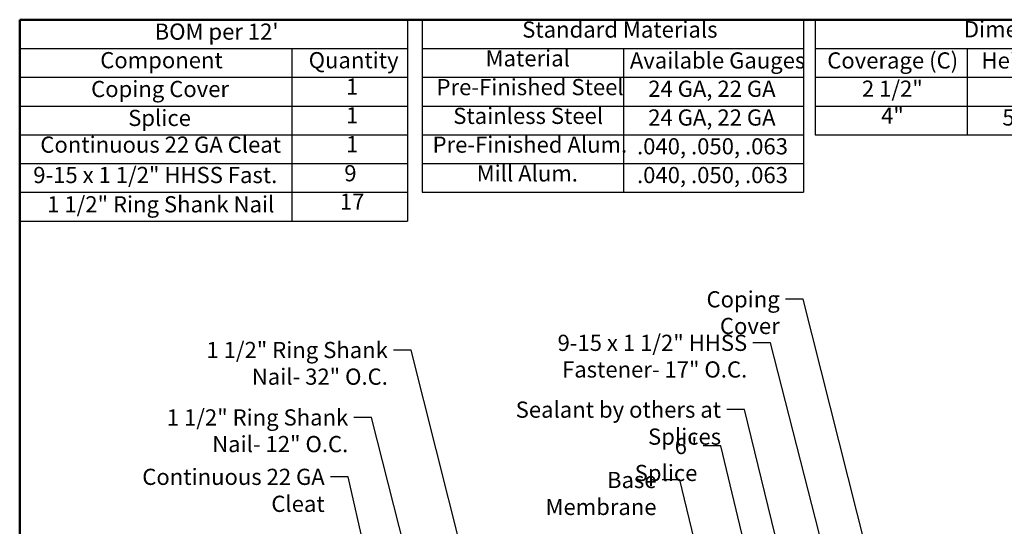
# Model space of a CAD drawing. Units: inches. Extents: x 0.4 to 14.3, y 0.4 to 10.9.
# Drawn here: x 0.4 to 7.7, y 7.2 to 10.9 of the extents above; entities that cross this region are included whole.
import ezdxf

# ---------------------------------------------------------------- set-up
doc = ezdxf.new("R2010")
doc.units = ezdxf.units.IN
doc.header["$LTSCALE"] = 1.333333
doc.header["$MEASUREMENT"] = 0
doc.layers.add('Border (ANSI)', color=7, linetype='Continuous', lineweight=50)
doc.layers.add('Symbol (ANSI)', color=7, linetype='Continuous', lineweight=25)
doc.styles.add('Note Text (ANSI)', font='tahoma.ttf')
doc.dimstyles.new('Default (ANSI)$7', dxfattribs={"dimscale": 1.333333, "dimtxt": 0.09, "dimasz": 0.098425, "dimexe": 0.0625, "dimexo": 0.15, "dimgap": 0.031496, "dimtad": 0, "dimtih": 1, "dimtoh": 1, "dimdec": 3, "dimrnd": 1e-08, "dimzin": 4, "dimdsep": 46, "dimtxsty": 'Note Text (ANSI)', "dimcen": 0.09, "dimdle": 0.393701, "dimclrd": 256, "dimclre": 256, "dimclrt": 256, "dimadec": 0, "dimazin": 1, "dimtfac": 1.333333, "dimtofl": 0, "dimtmove": 0, "dimatfit": 3, "dimldrblk": 'Flared-1', "dimfxl": 0, "dimtolj": 1, "dimtzin": 4, "dimlwd": -1, "dimlwe": -1, "dimarcsym": 0})

# ---------------------------------------------------------------- blocks, each defined once
blk = doc.blocks.new('Borders ATAS A Border')
at = {"layer": 'Border (ANSI)'}
for p, q in [((0.3, 8.2), (0.3, 0.3)), ((10.7, 8.2), (0.3, 8.2))]:
    blk.add_line(p, q, dxfattribs=at)
blk = doc.blocks.new('Flared-1')
at = {"color": 0}
for p, q in [((0, 0), (-1, 0.2)), ((-1, 0.2), (-0.65, 0)), ((-1, 0), (0, 0)), ((-0.65, 0), (-1, -0.2)), ((-1, -0.2), (0, 0))]:
    blk.add_line(p, q, dxfattribs=at)
at = {"color": 0, "flags": 128}
for points in [[(-0.65, 0), (0, 0), (-1, 0.2), (-0.65, 0)], [(-0.65, 0), (-1, 0.2), (-0.65, 0), (-0.65, 0)], [(-0.65, 0), (-1, -0.2), (0, 0), (-0.65, 0)]]:
    blk.add_lwpolyline(points, dxfattribs=at)
at = {"color": 0}
for points in [[(-0.65, 0), (0, 0), (-1, 0.2), (-0.65, 0)], [(-0.65, 0), (-1, 0.2), (-0.65, 0)], [(-0.65, 0), (-1, -0.2), (0, 0), (-0.65, 0)]]:
    blk.add_solid(points, dxfattribs=at)
blk = doc.blocks.new('Table1')
at = {"layer": 'Symbol (ANSI)'}
for p, q in [((4.7222, 8.2), (6.982, 8.2)), ((4.7222, 8.2), (4.7222, 8.0399)), ((6.982, 8.2), (6.982, 8.0399)), ((4.7222, 8.0399), (6.982, 8.0399)), ((4.7222, 8.0399), (4.7222, 7.8799)), ((5.5668, 8.0399), (5.5668, 7.8799)), ((6.2815, 8.0399), (6.2815, 7.8799)), ((6.982, 8.0399), (6.982, 7.8799)), ((4.7222, 7.8799), (6.982, 7.8799)), ((4.7222, 7.8799), (4.7222, 7.5599)), ((5.5668, 7.8799), (5.5668, 7.5599)), ((6.2815, 7.8799), (6.2815, 7.5599)), ((6.982, 7.8799), (6.982, 7.5599)), ((4.7222, 7.7199), (6.982, 7.7199)), ((4.7222, 7.5599), (6.982, 7.5599))]:
    blk.add_line(p, q, dxfattribs=at)
at = {"layer": 'Symbol (ANSI)', "char_height": 0.09, "attachment_point": 7, "style": 'Note Text (ANSI)'}
for s, insert in [('Dimensions', (5.5485, 8.0737)), ('Coverage (C)', (4.7889, 7.9002)), ('Height (H)', (5.6467, 7.9002)), ('Width (W)', (6.3515, 7.9005)), ('2 1/2"', (4.9818, 7.7431)), ('4"', (5.8679, 7.7529)), ('4" - 10"', (6.422, 7.752)), ('4"', (5.0883, 7.5929)), ('5 1/2"', (5.7624, 7.5831)), ('4" - 10"', (6.422, 7.592))]:
    blk.add_mtext(s, dxfattribs=dict(at, insert=insert))
blk = doc.blocks.new('Table2')
at = {"layer": 'Symbol (ANSI)'}
for p, q in [((2.5381, 8.2), (4.6566, 8.2)), ((2.5381, 8.2), (2.5381, 8.0399)), ((4.6566, 8.2), (4.6566, 8.0399)), ((2.5381, 8.0399), (4.6566, 8.0399)), ((2.5381, 8.0399), (2.5381, 7.8799)), ((3.6566, 8.0399), (3.6566, 7.8799)), ((4.6566, 8.0399), (4.6566, 7.8799)), ((2.5381, 7.8799), (4.6566, 7.8799)), ((2.5381, 7.8799), (2.5381, 7.2399)), ((3.6566, 7.8799), (3.6566, 7.2399)), ((4.6566, 7.8799), (4.6566, 7.2399)), ((2.5381, 7.7199), (4.6566, 7.7199)), ((2.5381, 7.5599), (4.6566, 7.5599)), ((2.5381, 7.3999), (4.6566, 7.3999)), ((2.5381, 7.2399), (4.6566, 7.2399))]:
    blk.add_line(p, q, dxfattribs=at)
at = {"layer": 'Symbol (ANSI)', "char_height": 0.09, "attachment_point": 7, "style": 'Note Text (ANSI)'}
for s, insert in [('Standard Materials', (3.0931, 8.072)), ('Material', (2.8898, 7.912)), ('Available Gauges', (3.6919, 7.9002)), ('Pre-Finished Steel', (2.6172, 7.752)), ('24 GA, 22 GA', (3.7938, 7.7428)), ('Stainless Steel', (2.71, 7.592)), ('24 GA, 22 GA', (3.7938, 7.5828)), ('Pre-Finished Alum.', (2.5951, 7.432)), ('.040, .050, .063', (3.7316, 7.4228)), ('Mill Alum.', (2.8404, 7.272)), ('.040, .050, .063', (3.7316, 7.2628))]:
    blk.add_mtext(s, dxfattribs=dict(at, insert=insert))
blk = doc.blocks.new('Table3')
at = {"layer": 'Symbol (ANSI)'}
for p, q in [((0.3, 8.2), (2.4549, 8.2)), ((0.3, 8.2), (0.3, 8.0399)), ((2.4549, 8.2), (2.4549, 8.0399)), ((0.3, 8.0399), (2.4549, 8.0399)), ((0.3, 8.0399), (0.3, 7.8799)), ((1.8131, 8.0399), (1.8131, 7.8799)), ((2.4549, 8.0399), (2.4549, 7.8799)), ((0.3, 7.8799), (2.4549, 7.8799)), ((0.3, 7.8799), (0.3, 7.0799)), ((1.8131, 7.8799), (1.8131, 7.0799)), ((2.4549, 7.8799), (2.4549, 7.0799)), ((0.3, 7.7199), (2.4549, 7.7199)), ((0.3, 7.5599), (2.4549, 7.5599)), ((0.3, 7.3999), (2.4549, 7.3999)), ((0.3, 7.2399), (2.4549, 7.2399)), ((0.3, 7.0799), (2.4549, 7.0799))]:
    blk.add_line(p, q, dxfattribs=at)
at = {"layer": 'Symbol (ANSI)', "char_height": 0.09, "attachment_point": 7, "style": 'Note Text (ANSI)'}
for s, insert in [("BOM per 12'", (1.0502, 8.0605)), ('Component', (0.7478, 7.9017)), ('Quantity', (1.9063, 7.9015)), ('Coping Cover', (0.697, 7.7414)), ('1', (2.1137, 7.7548)), ('Splice', (0.9031, 7.5805)), ('1', (2.1137, 7.5948)), ('Continuous 22 GA Cleat', (0.4147, 7.432)), ('1', (2.1137, 7.4348)), ('9', (2.1043, 7.2731)), ('9-15 x 1 1/2" HHSS Fast.', (0.3754, 7.2631)), ('1 1/2" Ring Shank Nail', (0.4528, 7.1002)), ('17', (2.0799, 7.1148))]:
    blk.add_mtext(s, dxfattribs=dict(at, insert=insert))

msp = doc.modelspace()

# ---------------------------------------------------------------- block references
at = {"xscale": 1.333333333333333, "yscale": 1.333333333333333, "zscale": 1.333333333333333}
for name in ['Borders ATAS A Border', 'Table3', 'Table2', 'Table1']:
    msp.add_blockref(name, (0, 0), dxfattribs=at)

# ---------------------------------------------------------------- texts
at = {"layer": 'Symbol (ANSI)', "char_height": 0.12, "attachment_point": 3, "line_spacing_factor": 0.987884, "style": 'Note Text (ANSI)'}
for s, insert, width in [('{Coping Cover\\P }', (6.03297, 8.91982), 0.96953), ('{1 1/2" Ring Shank Nail\\P- 32" O.C.}', (3.12877, 8.54383), 1.6459643), ('{9-15 x 1 1/2" HHSS Fastener\\P- 17" O.C.}', (5.7919, 8.59715), 2.1023337), ('{1 1/2" Ring Shank Nail\\P- 12" O.C.}', (2.83515, 8.04402), 1.6459643)]:
    msp.add_mtext(s, dxfattribs=dict(at, insert=insert, width=width))
at = {"layer": 'Symbol (ANSI)', "char_height": 0.12, "attachment_point": 3, "style": 'Note Text (ANSI)'}
for s, insert, width in [('{Sealant by others at Splices}', (5.59834, 8.10169), 2.0103402), ('{6" Splice}', (5.4228, 7.83226), 0.6293679), ('{Continuous 22 GA Cleat}', (2.66066, 7.60347), 1.7222042), ('{Base Membrane}', (5.12008, 7.58025), 1.1647002)]:
    msp.add_mtext(s, dxfattribs=dict(at, insert=insert, width=width))

# ---------------------------------------------------------------- leaders
at = {"layer": 'Symbol (ANSI)', "annotation_type": 0, "has_hookline": 1, "hookline_direction": 1}
for points, text_width in [([(6.8916, 6.14728), (6.2062, 8.85982), (6.07497, 8.85982)], 0.96371), ([(3.90292, 6.08979), (3.30199, 8.48383), (3.17076, 8.48383)], 1.61698), ([(6.76738, 5.3917), (5.96512, 8.53715), (5.83389, 8.53715)], 2.09698), ([(6.22049, 6.20957), (5.77157, 8.04169), (5.64034, 8.04169)], 2.00148), ([(3.67311, 5.35185), (3.00838, 7.98402), (2.87715, 7.98402)], 1.61698), ([(5.97159, 6.21392), (5.59603, 7.77226), (5.46479, 7.77226)], 0.61837), ([(3.0625, 6.53356), (2.83389, 7.54347), (2.70266, 7.54347)], 1.71715), ([(5.65524, 6.01279), (5.29331, 7.52025), (5.16207, 7.52025)], 1.14842)]:
    msp.add_leader(points, dimstyle='Default (ANSI)$7', override={"dimtad": 0}, dxfattribs=dict(at, text_width=text_width))

doc.saveas('drawing.dxf')
